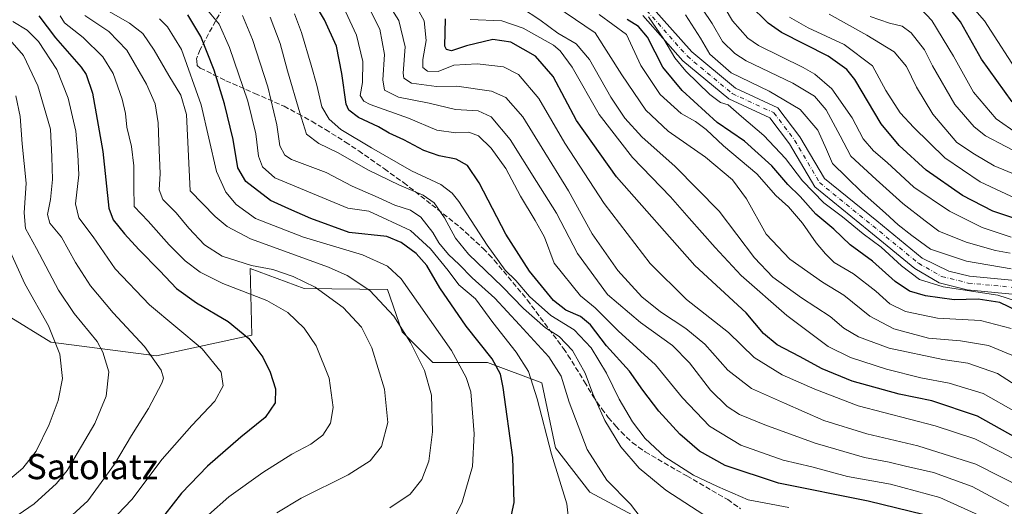
# Model space of a CAD drawing. Units: metres. Extents: x 589785 to 593211, y 4775292 to 4777651.
# Drawn here: x 590877 to 591190, y 4776134 to 4776289 of the extents above; entities that cross this region are included whole.
import ezdxf
from ezdxf.enums import TextEntityAlignment as Align

# ---------------------------------------------------------------- set-up
doc = ezdxf.new("R2010")
doc.units = ezdxf.units.M
doc.header["$MEASUREMENT"] = 0
doc.linetypes.add('DGN Style 3', pattern=[2.307223, 1.648017, -0.659207])
doc.linetypes.add('DGN Style 4', pattern=[2.638475, 1.318413, -0.659207, 0.001648, -0.659207])
for name, color, linetype, lineweight in [('Arbolado forestal CxS', 92, 'Continuous', 0), ('Curva de nivel maestra', 30, 'Continuous', 30), ('Curva de nivel normal', 30, 'Continuous', 0), ('Pista no pavimentada Cxs', 111, 'Continuous', 0), ('Pista no pavimentada eje', 91, 'DGN Style 4', 0), ('Senda', 7, 'DGN Style 3', 0), ('Texto cartográfico', 7, 'Continuous', 0)]:
    doc.layers.add(name, color=color, linetype=linetype, lineweight=lineweight)
doc.styles.add('Style-Arial', font='txt')

msp = doc.modelspace()

# ---------------------------------------------------------------- linework, layer by layer
at = {"layer": 'Arbolado forestal CxS', "color": 92, "linetype": 'Continuous', "lineweight": 0}
for points in [[(590786.4005, 4776120.1139, 915.3939), (590816.5973, 4776146.0871, 915.8047), (590819.7945, 4776152.1991, 916.375), (590831.7693, 4776166.3149, 916.6043), (590845.2553, 4776169.6861, 911.5208), (590858.0829, 4776202.8965, 906.8036), (590872.6967, 4776195.1023, 900.5888), (590886.8059, 4776186.4195, 896.0917), (590920.4505, 4776182.0785, 884.6151), (590950.8389, 4776188.5907, 874.5883), (590950.2495, 4776209.8183, 864.7714), (590967.4443, 4776203.4515, 865.4072), (590993.9387, 4776203.1727, 858.1308), (590998.5927, 4776189.6761, 860.652), (591008.3605, 4776179.9081, 858.7614), (591025.7253, 4776179.9083, 851.1785), (591043.0903, 4776173.3967, 844.1526), (591047.4315, 4776152.7755, 844.6932), (591058.2845, 4776138.6661, 842.7883), (591088.6729, 4776122.3871, 838.6816)], [(590858.0829, 4776202.8965, 906.8036), (590872.6967, 4776195.1023, 900.5888), (590886.8059, 4776186.4195, 896.0917), (590920.4505, 4776182.0785, 884.6151), (590950.8389, 4776188.5907, 874.5883), (590950.2495, 4776209.8183, 864.7714), (590967.4443, 4776203.4515, 865.4072), (590993.9387, 4776203.1727, 858.1308), (590998.5927, 4776189.6761, 860.652), (591008.3605, 4776179.9081, 858.7614), (591025.7253, 4776179.9083, 851.1785), (591043.0903, 4776173.3967, 844.1526), (591047.4315, 4776152.7755, 844.6932), (591058.2845, 4776138.6661, 842.7883), (591088.6729, 4776122.3871, 838.6816), (591121.2327, 4776120.2165, 835.4516), (591168.9861, 4776102.8515, 837.4994), (591205.8865, 4776084.4009, 839.8077)], [(590858.0829, 4776202.8965, 906.8036), (590872.6967, 4776195.1023, 900.5888), (590886.8059, 4776186.4195, 896.0917), (590920.4505, 4776182.0785, 884.6151), (590950.8389, 4776188.5907, 874.5883), (590950.2495, 4776209.8183, 864.7714), (590967.4443, 4776203.4515, 865.4072), (590993.9387, 4776203.1727, 858.1308), (590998.5927, 4776189.6761, 860.652), (591008.3605, 4776179.9081, 858.7614), (591025.7253, 4776179.9083, 851.1785), (591043.0903, 4776173.3967, 844.1526), (591047.4315, 4776152.7755, 844.6932), (591058.2845, 4776138.6661, 842.7883), (591088.6729, 4776122.3871, 838.6816), (591121.2327, 4776120.2165, 835.4516), (591168.9861, 4776102.8515, 837.4994), (591205.8865, 4776084.4009, 839.8077)], [(591088.6729, 4776122.3871, 838.6816), (591058.2845, 4776138.6661, 842.7883), (591047.4315, 4776152.7755, 844.6932), (591043.0903, 4776173.3967, 844.1526), (591025.7253, 4776179.9083, 851.1785), (591008.3605, 4776179.9081, 858.7614), (590998.5927, 4776189.6761, 860.652), (590993.9387, 4776203.1727, 858.1308), (590967.4443, 4776203.4515, 865.4072), (590950.2495, 4776209.8183, 864.7714), (590950.8389, 4776188.5907, 874.5883), (590920.4505, 4776182.0785, 884.6151), (590886.8059, 4776186.4195, 896.0917), (590872.6967, 4776195.1023, 900.5888)]]:
    msp.add_polyline3d(points, dxfattribs=at)
at = {"layer": 'Curva de nivel maestra', "color": 30, "linetype": 'Continuous', "lineweight": 30, "flags": 128}
for points, elevation in [([(591192.74, 4776262.8901), (591182.93, 4776276.4301), (591176.21, 4776288.2501), (591172.81, 4776292.6601), (591167.56, 4776295.5201), (591162.06, 4776297.3901), (591153.91, 4776298.9101), (591145.9, 4776299.4701), (591142.79, 4776300.6001), (591141.72, 4776302.4901), (591141.46, 4776306.5501), (591142.32, 4776314.3701), (591142.71, 4776319.8101), (591143.73, 4776322.4701), (591150.64, 4776329.9901), (591154.84, 4776335.1801), (591160.74, 4776338.8001), (591165.84, 4776343.6701), (591171.32, 4776349.8601), (591181.32, 4776352.8601), (591189.66, 4776356.6901), (591198.32, 4776363.7201)], 725), ([(591164.67, 4776131.4401), (591146.92, 4776135.7701), (591118.38, 4776141.5701), (591101.35, 4776147.1201), (591093.21, 4776151.7201), (591086.92, 4776157.0801), (591080.32, 4776164.4201), (591075.22, 4776171.1301), (591070.96, 4776177.1901), (591063.66, 4776185.2401), (591058.51, 4776191.8601), (591055.36, 4776194.5901), (591050.74, 4776196.5301), (591046.8, 4776199.6801), (591039.14, 4776208.9301), (591031.57, 4776220.7801), (591023.16, 4776237.1001), (591019.41, 4776242.5601), (591015.79, 4776244.5501), (591010.39, 4776245.6401), (591005.46, 4776247.3801), (590999.13, 4776250.7601), (590994.48, 4776252.8701), (590991.07, 4776254.8901), (590984.74, 4776257.8801), (590981.68, 4776260.1701), (590980.76, 4776262.1201), (590979.44, 4776271.8701), (590977.68, 4776280.5401), (590973.94, 4776288.9601), (590968.75, 4776297.7301)], 825), ([(591198.29, 4776224.0901), (591186.51, 4776228.0301), (591176.92, 4776233.0501), (591165.3, 4776241.0901), (591156.74, 4776249.0001), (591150.97, 4776255.8701), (591142.62, 4776269.9401), (591140.13, 4776273.1501), (591134.11, 4776277.3301), (591119.3, 4776284.8901), (591115.02, 4776287.9101), (591109.02, 4776293.7901)], 750), ([(590882.97, 4776290.1501), (590888.34, 4776283.2001), (590896.52, 4776273.8201), (590898.11, 4776271.5001), (590900.07, 4776265.5801), (590903.42, 4776247.0101), (590905.27, 4776228.9701), (590906.71, 4776225.3101), (590910.31, 4776220.8801), (590914.82, 4776215.8601), (590921.56, 4776209.0801), (590926.79, 4776203.4601), (590933.18, 4776198.9201), (590943.27, 4776192.9201), (590949.86, 4776187.5601), (590954.24, 4776181.6601), (590956.66, 4776176.8601), (590958.33, 4776171.5301), (590958.17, 4776167.0601), (590955.05, 4776162.3801), (590947.34, 4776156.1201), (590936.69, 4776146.9201), (590928.46, 4776138.3801), (590923.11, 4776131.5201)], 875), ([(591032.1, 4776125.5001), (591034.26, 4776135.3201), (591033.8, 4776149.6601), (591030.78, 4776172.0101), (591029.9, 4776176.1901), (591027.22, 4776181.0401), (591018.98, 4776191.5201), (591010.6, 4776203.7001), (591006.46, 4776210.8201), (591003.12, 4776214.5801), (590998.25, 4776218.0601), (590993.7, 4776220.0001), (590981.72, 4776221.2501), (590969.54, 4776225.7301), (590962.56, 4776228.7601), (590956.77, 4776231.4101), (590948.92, 4776237.5001), (590946.37, 4776241.8801), (590944.8, 4776250.8801), (590942.1, 4776262.2101), (590938.82, 4776272.8701), (590934.55, 4776283.6201), (590930.39, 4776290.5501)], 850), ([(591201.91, 4776151.4801), (591181.71, 4776162.8801), (591167.11, 4776167.7301), (591156.75, 4776169.8601), (591141.77, 4776173.9601), (591132.22, 4776177.8501), (591125.07, 4776181.8201), (591117.9, 4776185.5201), (591113.63, 4776189.0901), (591108.06, 4776195.6801), (591091.74, 4776210.7601), (591066.84, 4776238.9301), (591054.11, 4776256.9201), (591046.65, 4776270.8501), (591041.04, 4776277.3801), (591033.23, 4776281.8601), (591027.45, 4776282.6601), (591019.11, 4776280.6901), (591014.34, 4776279.1101), (591012.73, 4776279.5301), (591012.17, 4776280.5401), (591012.39, 4776289.2501)], 800), ([(591197.8, 4776194.6601), (591188.78, 4776198.9901), (591181.85, 4776200.0801), (591174.2, 4776199.8601), (591165.13, 4776201.0701), (591160.03, 4776202.6001), (591155.5, 4776205.7001), (591148.21, 4776212.1001), (591141.14, 4776217.3201), (591135.95, 4776222.3401), (591130.26, 4776227.1001), (591125.2, 4776232.7601), (591121.33, 4776236.5501), (591116.21, 4776242.4301), (591107.49, 4776250.3601), (591098.88, 4776256.3201), (591087.66, 4776266.4901), (591081.58, 4776273.8901), (591076.68, 4776283.3901), (591073.86, 4776286.8501), (591070.18, 4776289.0101)], 775)]:
    msp.add_lwpolyline(points, dxfattribs=dict(at, elevation=elevation))
at = {"layer": 'Curva de nivel normal', "color": 30, "linetype": 'Continuous', "lineweight": 0, "flags": 128}
for points, elevation in [([(591195.66, 4776270.41), (591183.93, 4776288.64), (591176.98, 4776296.61), (591167.3, 4776301.8), (591155.32, 4776304.2), (591148.73, 4776304.61), (591147.17, 4776305.72), (591147.5, 4776308.79), (591150.29, 4776316.06), (591155.56, 4776321.86), (591157.9, 4776325.2), (591159.96, 4776329.64), (591163.92, 4776331.28), (591168.4, 4776333.14), (591173.34, 4776337.33), (591175.99, 4776340.86), (591179.32, 4776343.11), (591186.99, 4776345.29), (591193.61, 4776348.77)], 720), ([(591192.34, 4776219.78), (591183.18, 4776222.83), (591172.71, 4776228.04), (591161.44, 4776235.67), (591152.93, 4776243.49), (591148.54, 4776247.22), (591145.31, 4776251.04), (591141.77, 4776257.78), (591135.31, 4776266.99), (591129.92, 4776271.61), (591126.22, 4776273.72), (591112, 4776280.75), (591108.58, 4776283.07), (591103.77, 4776288.58), (591097.39, 4776299.43)], 755), ([(591196.41, 4776139.8), (591181.18, 4776147.59), (591162.66, 4776153.36), (591146.42, 4776157.2), (591132.73, 4776161.5), (591120.27, 4776167), (591109.75, 4776171.68), (591102.24, 4776177.44), (591094.94, 4776185.74), (591088.9, 4776190.78), (591080.76, 4776195.98), (591074.84, 4776200.83), (591067.27, 4776209.13), (591059.07, 4776220.88), (591051.51, 4776234.58), (591043.16, 4776248.15), (591037.06, 4776258.05), (591031.56, 4776264.2), (591027.03, 4776266.21), (591016.03, 4776267.82), (591009.54, 4776267.72), (591001.6, 4776268.74), (590999.17, 4776270.32), (590998.94, 4776271.92), (590999.54, 4776280.31), (590997.53, 4776288.74), (590992.82, 4776296.35)], 810), ([(591193.87, 4776181.72), (591185.18, 4776185.31), (591176.21, 4776186.77), (591166.07, 4776187.66), (591155.08, 4776190.59), (591147.36, 4776194.6), (591139.11, 4776201.34), (591132.32, 4776205.5), (591121.93, 4776212.81), (591114.48, 4776220.7), (591108.13, 4776232.02), (591103.76, 4776238.05), (591095.08, 4776245.27), (591083.21, 4776253.5), (591076.1, 4776260.21), (591068.52, 4776271.41), (591060.01, 4776284.77), (591040.97, 4776297.87)], 785), ([(591192.11, 4776214.67), (591187.38, 4776215.52), (591178.09, 4776218.22), (591169.32, 4776221.74), (591164.97, 4776225.03), (591157.93, 4776230.53), (591149.43, 4776238.15), (591141.39, 4776245.53), (591137.96, 4776252.06), (591133.48, 4776260.33), (591129.86, 4776264.61), (591122.93, 4776268.77), (591108.02, 4776275.9), (591104.47, 4776278.19), (591100.55, 4776282.09), (591097.24, 4776287.78), (591091.12, 4776296.95)], 760), ([(590994.68, 4776133.64), (591001.17, 4776138.07), (591004.85, 4776142.71), (591007.09, 4776148.48), (591008.28, 4776157.83), (591007.94, 4776169.49), (591005.7, 4776177.36), (591001.32, 4776186.24), (590995.93, 4776194.66), (590988.34, 4776202.81), (590981.08, 4776207.64), (590975.14, 4776210.26), (590950.33, 4776219.28), (590942.91, 4776223.2), (590939.14, 4776226.4), (590931.21, 4776234.55), (590929.95, 4776258.8), (590928.24, 4776264.99), (590924.43, 4776271.22), (590919.76, 4776279.24), (590916.09, 4776284.53), (590911.87, 4776287.88), (590904.7, 4776291.96)], 860), ([(591051.72, 4776128.13), (591051.03, 4776134.9), (591046.09, 4776150.78), (591041.58, 4776168.33), (591038.77, 4776177.04), (591034.93, 4776183.16), (591027.5, 4776192.64), (591021.98, 4776200.19), (591016.69, 4776204.6), (591013.22, 4776209.18), (591007.63, 4776216.06), (591001.22, 4776221.96), (590988.02, 4776228.01), (590981.29, 4776228.97), (590967.59, 4776234.7), (590958.08, 4776238.67), (590954.2, 4776242.15), (590952.88, 4776245.58), (590952.05, 4776252.68), (590949.52, 4776263.03), (590943.71, 4776280.14), (590940.37, 4776287.56), (590935.65, 4776293.32)], 845), ([(591191.64, 4776134.21), (591179.93, 4776140.5), (591167.66, 4776144.96), (591158.78, 4776146.93), (591153.59, 4776148.22), (591145.67, 4776149.74), (591130.05, 4776154.22), (591114, 4776160.07), (591105.95, 4776163.4), (591102.06, 4776165.95), (591096.68, 4776171.14), (591089.99, 4776179.82), (591084.63, 4776185.36), (591074.42, 4776192.67), (591063.95, 4776201.55), (591054.4, 4776214.54), (591047.75, 4776227.44), (591041.36, 4776237.46), (591033.02, 4776250.83), (591026.95, 4776258.08), (591022.78, 4776259.98), (591015.56, 4776260.43), (591007.24, 4776262.41), (590997.42, 4776264.37), (590992.97, 4776266.52), (590992.43, 4776269.88), (590993.02, 4776277.93), (590991.55, 4776285.96), (590988.56, 4776291.81)], 815), ([(591200.99, 4776145.14), (591189.19, 4776151.41), (591180.8, 4776155.67), (591168.2, 4776159.74), (591143.66, 4776166.11), (591129.88, 4776171.4), (591119.5, 4776175.97), (591110.58, 4776181.48), (591102.46, 4776189.43), (591089.09, 4776199.98), (591077.51, 4776211.39), (591062.89, 4776230.53), (591050.34, 4776249.67), (591042.08, 4776263.85), (591035.68, 4776271.52), (591030.84, 4776273.94), (591022.43, 4776274.98), (591015.02, 4776274.55), (591010.12, 4776272.5), (591006.63, 4776272.6), (591005.23, 4776273.74), (591005.22, 4776276.32), (591006.24, 4776282.36), (591005.57, 4776288.66), (591002.37, 4776294.56)], 805), ([(591198.12, 4776169.98), (591188.02, 4776176.38), (591178.62, 4776179.69), (591170.65, 4776180.83), (591153.54, 4776184.43), (591143.79, 4776188.13), (591139.18, 4776190.82), (591134.81, 4776194.51), (591125.63, 4776200.44), (591116.5, 4776207.05), (591110.7, 4776213.25), (591099.46, 4776228.01), (591085.43, 4776242.32), (591074.88, 4776251.76), (591069.43, 4776257.63), (591064.98, 4776264.33), (591058.17, 4776276.3), (591053.97, 4776281.33), (591048.14, 4776284.74), (591042.41, 4776288.96), (591036.59, 4776292.79)], 790), ([(591194.3, 4776252.77), (591187.65, 4776257.48), (591180.41, 4776265.87), (591174.02, 4776277.38), (591167.18, 4776288.73), (591163.68, 4776292.44)], 730), ([(590889.76, 4776290.2), (590891.16, 4776287.96), (590897.14, 4776283.31), (590903.36, 4776277.2), (590906.63, 4776271.82), (590909.5, 4776263.73), (590910.63, 4776259.15), (590911.06, 4776254.78), (590912.5, 4776248.66), (590913.26, 4776242.46), (590913.26, 4776235.9), (590913.35, 4776229.54), (590917.85, 4776224.87), (590924.52, 4776217.37), (590929.58, 4776212.23), (590934.32, 4776208.67), (590941.52, 4776205.08), (590955.52, 4776199.66), (590962.21, 4776195.82), (590967.4, 4776190.85), (590971.21, 4776185.22), (590975.37, 4776174.88), (590976.66, 4776165.56), (590975.82, 4776160.56), (590973.38, 4776156.78), (590969.61, 4776153.9), (590963.5, 4776150.71), (590954.29, 4776144.88), (590943.48, 4776137.13), (590937.03, 4776131.5)], 870), ([(590958.77, 4776132.08), (590966.53, 4776136.74), (590981.45, 4776144.2), (590988.46, 4776148.68), (590992.04, 4776153.23), (590994.01, 4776160.86), (590993.03, 4776171.43), (590988.93, 4776184.56), (590985.67, 4776191.14), (590979.82, 4776197.36), (590970.9, 4776203.89), (590963.92, 4776207.31), (590957.45, 4776209.45), (590950.7, 4776210.78), (590941.31, 4776213.73), (590935.74, 4776217.3), (590930.73, 4776222.63), (590926.7, 4776227.55), (590922.42, 4776231.76), (590921.3, 4776234.81), (590921.66, 4776240.04), (590921.2, 4776250.06), (590921.03, 4776256.2), (590920, 4776262.18), (590917.32, 4776268.5), (590911.05, 4776279.23), (590905.27, 4776285.22), (590897.68, 4776290.35)], 865), ([(591014.45, 4776128.82), (591017.73, 4776135.5), (591021, 4776146.86), (591021.51, 4776157.18), (591020.46, 4776170.56), (591018.95, 4776175.16), (591014.33, 4776183.7), (591003.79, 4776198.66), (590998.29, 4776206.52), (590993.92, 4776210.58), (590986.03, 4776214.14), (590967.19, 4776219.83), (590951.95, 4776225.76), (590945.8, 4776230.2), (590942.49, 4776234.13), (590939.5, 4776240.64), (590934.72, 4776261.91), (590928.46, 4776279.54), (590923.99, 4776286.67), (590921.42, 4776289.2)], 855), ([(591076, 4776128.56), (591071.28, 4776134.88), (591063.78, 4776142.51), (591057.5, 4776152.18), (591051.77, 4776167.32), (591049.16, 4776175.55), (591045.32, 4776181.76), (591035.97, 4776191.88), (591028.12, 4776200.36), (591020.87, 4776206.9), (591016.76, 4776211.1), (591013.35, 4776214.22), (591010.31, 4776218), (591008.39, 4776221.26), (591004.51, 4776226.16), (591001.26, 4776228.42), (590996.33, 4776229.98), (590991.02, 4776232.36), (590982.67, 4776235.98), (590974.49, 4776240.37), (590963.38, 4776244.53), (590961.29, 4776245.89), (590959.73, 4776248.88), (590958.79, 4776255.54), (590955.89, 4776267.59), (590950.95, 4776282.71), (590947.85, 4776290.29)], 840), ([(591094.55, 4776131.42), (591082.48, 4776139.29), (591074.03, 4776146.26), (591068.17, 4776153.06), (591063.1, 4776161.5), (591059.32, 4776169.94), (591056.87, 4776176.49), (591052.78, 4776183.78), (591048.56, 4776188.23), (591044.26, 4776190.95), (591037.23, 4776197.09), (591030.57, 4776204), (591019.75, 4776214.34), (591015.55, 4776219.43), (591012.06, 4776225.97), (591008.79, 4776230.68), (591005.34, 4776233.13), (590997.74, 4776236.3), (590987.86, 4776241.14), (590978.05, 4776246.76), (590972.12, 4776249.58), (590968.18, 4776252.52), (590966.03, 4776259.3), (590962.17, 4776272.7), (590959.79, 4776281.39), (590956.59, 4776289.76)], 835), ([(591121.67, 4776133.75), (591108.74, 4776136.23), (591098.96, 4776140.47), (591091.31, 4776144.02), (591082.19, 4776149.87), (591075.89, 4776155.76), (591071.9, 4776161.06), (591067.7, 4776168.23), (591063.64, 4776176.52), (591058.73, 4776184.6), (591053.38, 4776190.26), (591045.95, 4776194.82), (591039.13, 4776200.92), (591034.77, 4776205.98), (591031.42, 4776209.34), (591025.68, 4776217.25), (591016.61, 4776231.1), (591014.52, 4776233.81), (591010.88, 4776236.5), (591001.61, 4776240.9), (590988.89, 4776248.23), (590979.14, 4776254), (590975.37, 4776257.38), (590973.11, 4776261.2), (590971.44, 4776268.17), (590969.66, 4776274.47), (590966.6, 4776284.95), (590964.41, 4776290.82)], 830), ([(591188.71, 4776128.35), (591169.7, 4776136.93), (591153.99, 4776141.25), (591140.33, 4776143.64), (591128.92, 4776146.67), (591119.88, 4776148.87), (591106.4, 4776153.63), (591096.37, 4776159.66), (591087.86, 4776168.69), (591079.22, 4776179.2), (591067.34, 4776189.99), (591059.98, 4776197.28), (591055.39, 4776201.15), (591046.94, 4776211.48), (591043.93, 4776219.81), (591042.81, 4776221.68), (591040.94, 4776225.14), (591036.27, 4776232.81), (591031.56, 4776241.64), (591026.9, 4776248.14), (591022.94, 4776252.04), (591019.79, 4776253.23), (591015.68, 4776252.94), (591009.68, 4776253.83), (591000.68, 4776257.6), (590988.48, 4776262.03), (590986.37, 4776263.07), (590985.23, 4776264.88), (590985.96, 4776269.01), (590986.14, 4776275.66), (590984.13, 4776284.08), (590980.54, 4776291.57)], 820), ([(591193.94, 4776164.14), (591183.48, 4776170.08), (591172.68, 4776173.31), (591163.61, 4776175.03), (591152.73, 4776177.8), (591141.22, 4776181.46), (591134.2, 4776184.96), (591120.99, 4776194.91), (591106.44, 4776207.6), (591098.2, 4776216.54), (591089.91, 4776225.79), (591084.02, 4776232.57), (591071.9, 4776245.1), (591061.26, 4776258.79), (591052.68, 4776273.85), (591048.94, 4776279.12), (591046.72, 4776280.91), (591037.1, 4776286.32), (591030.35, 4776288.64), (591020.21, 4776289.07)], 795), ([(591192.36, 4776190.72), (591182.66, 4776193.26), (591168.94, 4776194.01), (591158.76, 4776196.15), (591153.77, 4776198.6), (591149.29, 4776202.6), (591142.24, 4776208.07), (591136.08, 4776211.72), (591133.27, 4776214.52), (591130.3, 4776217.94), (591126.04, 4776224.26), (591121.52, 4776229.4), (591117.54, 4776233.09), (591111.43, 4776239.98), (591100.84, 4776248.83), (591095.39, 4776254.09), (591091.93, 4776256.59), (591087.36, 4776259.14), (591080.68, 4776265.18), (591074.6, 4776274.36), (591070.01, 4776284.26), (591061.28, 4776290.64)], 780), ([(591201.98, 4776196.88), (591188.18, 4776201.32), (591170.78, 4776203.97), (591163.2, 4776206.34), (591157.44, 4776210.67), (591151.02, 4776216.58), (591145.32, 4776220.88), (591138.7, 4776226.25), (591132.77, 4776230.66), (591126.04, 4776237.74), (591120.62, 4776244.77), (591113.73, 4776252.09), (591106.62, 4776258.16), (591102.34, 4776261.88), (591099.88, 4776262.61), (591096.54, 4776265.14), (591088.88, 4776272.6), (591085.4, 4776276.86), (591081.9, 4776282.81), (591077.02, 4776289.87)], 770), ([(591192.42, 4776209.66), (591178.2, 4776212.12), (591166.68, 4776215.94), (591160.74, 4776220.3), (591156.38, 4776223.67), (591152.36, 4776227.44), (591144.97, 4776234.03), (591139.97, 4776238.88), (591135.51, 4776243.18), (591133.65, 4776247.65), (591130.83, 4776253.82), (591125.29, 4776260.44), (591115.36, 4776266.28), (591103.3, 4776272.12), (591096.54, 4776278.01), (591093.55, 4776283.15), (591088.72, 4776290.56)], 765), ([(591195.64, 4776231.26), (591182.56, 4776237.4), (591171.28, 4776244.98), (591161.46, 4776254.67), (591157.08, 4776259.3), (591152.48, 4776266.48), (591148.25, 4776274.32), (591139.29, 4776281.05), (591127.77, 4776286.42), (591121.81, 4776289.77)], 745), ([(591196.9, 4776238.3), (591186.98, 4776242.5), (591180.7, 4776246.2), (591175.12, 4776249.91), (591167.47, 4776258.91), (591162.31, 4776267.55), (591159.12, 4776274.09), (591155.12, 4776278.74), (591146.47, 4776284), (591134.49, 4776290.7)], 740), ([(591197.12, 4776245.25), (591184.18, 4776252.04), (591180.56, 4776254.94), (591174.5, 4776262.04), (591167.36, 4776274.28), (591164.78, 4776279.41), (591160.6, 4776284.76), (591157.66, 4776286.93), (591153.66, 4776287.89), (591147.54, 4776290.04)], 735), ([(590874.76, 4776288.37), (590879.31, 4776285.68), (590882.94, 4776282.02), (590888.73, 4776273.08), (590892.31, 4776264.03), (590894.78, 4776253.47), (590895.48, 4776246.12), (590895.75, 4776239.6), (590894.71, 4776230.4), (590895.73, 4776225.95), (590900.35, 4776219.84), (590907.32, 4776209.68), (590918.18, 4776198.24), (590934.95, 4776184.24), (590941.08, 4776176.86), (590941.7, 4776172.49), (590939.04, 4776167.62), (590931.69, 4776159.89), (590922.24, 4776149.11), (590912.57, 4776136.37), (590903.55, 4776126.92)], 880), ([(590873.78, 4776282.56), (590878.14, 4776277.61), (590882.68, 4776267.9), (590886.74, 4776254.11), (590887.16, 4776245.39), (590887.33, 4776238.18), (590886.77, 4776231.72), (590885.74, 4776227.03), (590886.52, 4776224.25), (590890.26, 4776219.8), (590894.68, 4776211.69), (590899.48, 4776204.3), (590906.72, 4776195.73), (590916.6, 4776184.99), (590921.98, 4776177.5), (590922.68, 4776174.89), (590922.18, 4776173.32), (590917.89, 4776165.32), (590912.47, 4776156.67), (590907.1, 4776147.56), (590898.62, 4776135.87), (590890.01, 4776128.04)], 885), ([(590875.75, 4776264.74), (590877.08, 4776258.21), (590877.72, 4776249.46), (590878.95, 4776236.92), (590878.4, 4776227.55), (590878.74, 4776222.57), (590882.26, 4776216.22), (590889.23, 4776202.88), (590894.24, 4776195.55), (590901.56, 4776186.55), (590903.39, 4776183.23), (590905.24, 4776176.97), (590904.41, 4776169.24), (590900.84, 4776160.55), (590892.04, 4776145.54), (590888.68, 4776141.4), (590881.49, 4776135), (590867.55, 4776125.35)], 890), ([(590870.34, 4776139.89), (590877.98, 4776146.27), (590882.21, 4776151.72), (590886.33, 4776160.16), (590889.19, 4776167.78), (590890.58, 4776174.78), (590889.7, 4776182.55), (590886.07, 4776191.58), (590878.58, 4776204.93), (590872.45, 4776218.56)], 895)]:
    msp.add_lwpolyline(points, dxfattribs=dict(at, elevation=elevation))
at = {"layer": 'Pista no pavimentada Cxs', "color": 111, "linetype": 'Continuous', "lineweight": 0}
for points in [[(591077.6461, 4776293.5091, 770.915), (591090.7513, 4776278.7991, 778.4997), (591104.7209, 4776267.1577, 774.6641), (591118.1649, 4776260.9735, 773.3614), (591125.1528, 4776251.7495, 768.3842), (591132.9668, 4776238.4659, 772.9834), (591149.623, 4776224.9329, 775.3154), (591164.0469, 4776213.1313, 767.5854), (591172.5421, 4776208.9875, 768.563), (591179.0901, 4776207.3401, 768.4212), (591193.6401, 4776205.9901, 779.1425)], [(591077.6461, 4776293.5091, 770.915), (591090.7513, 4776278.7991, 778.4997), (591104.7209, 4776267.1577, 774.6641), (591118.1649, 4776260.9735, 773.3614), (591125.1528, 4776251.7495, 768.3842), (591132.9668, 4776238.4659, 772.9834), (591149.623, 4776224.9329, 775.3154), (591164.0469, 4776213.1313, 767.5854), (591172.5421, 4776208.9875, 768.563), (591179.0901, 4776207.3401, 768.4212), (591193.6401, 4776205.9901, 779.1425)], [(591192.6702, 4776201.6601, 793.3777), (591178.3502, 4776202.9901, 781.4936), (591169.4213, 4776205.2347, 779.9779), (591161.7754, 4776209.8217, 770.7038), (591147.0951, 4776221.8327, 770.5922), (591129.8846, 4776235.8163, 782.508), (591121.8235, 4776249.5203, 771.5548), (591115.5821, 4776257.7587, 769.0261), (591102.5677, 4776263.7455, 777.7255), (591087.9623, 4776275.9165, 789.1817), (591075.1384, 4776290.3109, 782.2359)], [(591192.6702, 4776201.6601, 793.3777), (591178.3502, 4776202.9901, 781.4936), (591169.4213, 4776205.2347, 779.9779), (591161.7754, 4776209.8217, 770.7038), (591147.0951, 4776221.8327, 770.5922), (591129.8846, 4776235.8163, 782.508), (591121.8235, 4776249.5203, 771.5548), (591115.5821, 4776257.7587, 769.0261), (591102.5677, 4776263.7455, 777.7255), (591087.9623, 4776275.9165, 789.1817), (591075.1384, 4776290.3109, 782.2359)]]:
    msp.add_polyline3d(points, dxfattribs=at)
at = {"layer": 'Pista no pavimentada eje', "color": 91, "linetype": 'DGN Style 4', "lineweight": 0}
msp.add_polyline3d([(591076.3921, 4776291.9099, 775.2883), (591089.3567, 4776277.3579, 782.9719), (591103.6443, 4776265.4515, 775.7364), (591116.8735, 4776259.3661, 771.1614), (591123.4881, 4776250.6349, 769.4764), (591131.4257, 4776237.1411, 777.2622), (591148.3589, 4776223.3827, 771.7527), (591162.9111, 4776211.4765, 768.7231), (591170.2653, 4776207.2923, 770.5392), (591178.7201, 4776205.1651, 774.8119), (591193.1551, 4776203.8251, 787.6006)], dxfattribs=at)
at = {"layer": 'Senda', "color": 7, "linetype": 'DGN Style 3', "lineweight": 0}
msp.add_polyline3d([(590945.8701, 4776300.6951, 851.5869), (590934.3301, 4776279.4901, 874.7961), (590933.2051, 4776276.4851, 877.9937), (590933.2651, 4776275.8501, 878.2751), (590933.4101, 4776274.4251, 878.9192), (590934.3751, 4776273.6051, 878.3252), (590938.6201, 4776271.4851, 875.8647), (590942.5651, 4776269.5651, 876.0398), (590951.7151, 4776265.5451, 869.0498), (590961.0251, 4776261.4501, 865.0913), (590965.4901, 4776259.0301, 855.6908), (590969.8801, 4776256.6401, 849.5647), (590974.2101, 4776254.0101, 853.2271), (590980.5751, 4776250.0601, 857.958), (590984.8001, 4776247.2601, 857.3286), (590992.9751, 4776241.5001, 851.1938), (590999.0801, 4776237.1401, 849.5419), (591008.0151, 4776230.1001, 856.6745), (591017.0101, 4776223.0101, 857.998), (591024.4251, 4776216.1901, 856.9077), (591026.2101, 4776214.3101, 856.586), (591027.9351, 4776212.4901, 856.1173), (591038.4301, 4776199.8151, 855.7982), (591049.9601, 4776184.3301, 856.1355), (591051.3601, 4776182.2601, 856.5163), (591056.6651, 4776173.7601, 856.5202), (591059.2751, 4776169.3301, 856.3826), (591062.1051, 4776165.2051, 855.6591), (591064.1901, 4776162.4051, 854.71), (591066.5851, 4776159.6851, 853.2814), (591068.2701, 4776157.8351, 853.0583), (591069.9901, 4776156.2001, 853.5305), (591071.8101, 4776154.4651, 854.093), (591073.8251, 4776153.0001, 853.7944), (591075.9601, 4776151.4701, 852.7261), (591089.1951, 4776143.8151, 849.356), (591102.1851, 4776136.3101, 848.202), (591104.0301, 4776134.9951, 848.3736), (591106.2801, 4776133.3651, 849.2117)], dxfattribs=at)

# ---------------------------------------------------------------- texts
at = {"layer": 'Texto cartográfico', "color": 7, "linetype": 'Continuous', "lineweight": 0, "style": 'Style-Arial'}
msp.add_text('Satolatz', height=8, dxfattribs=at).set_placement((590899.9893, 4776146.7902), align=Align.MIDDLE_CENTER)

doc.saveas('drawing.dxf')
